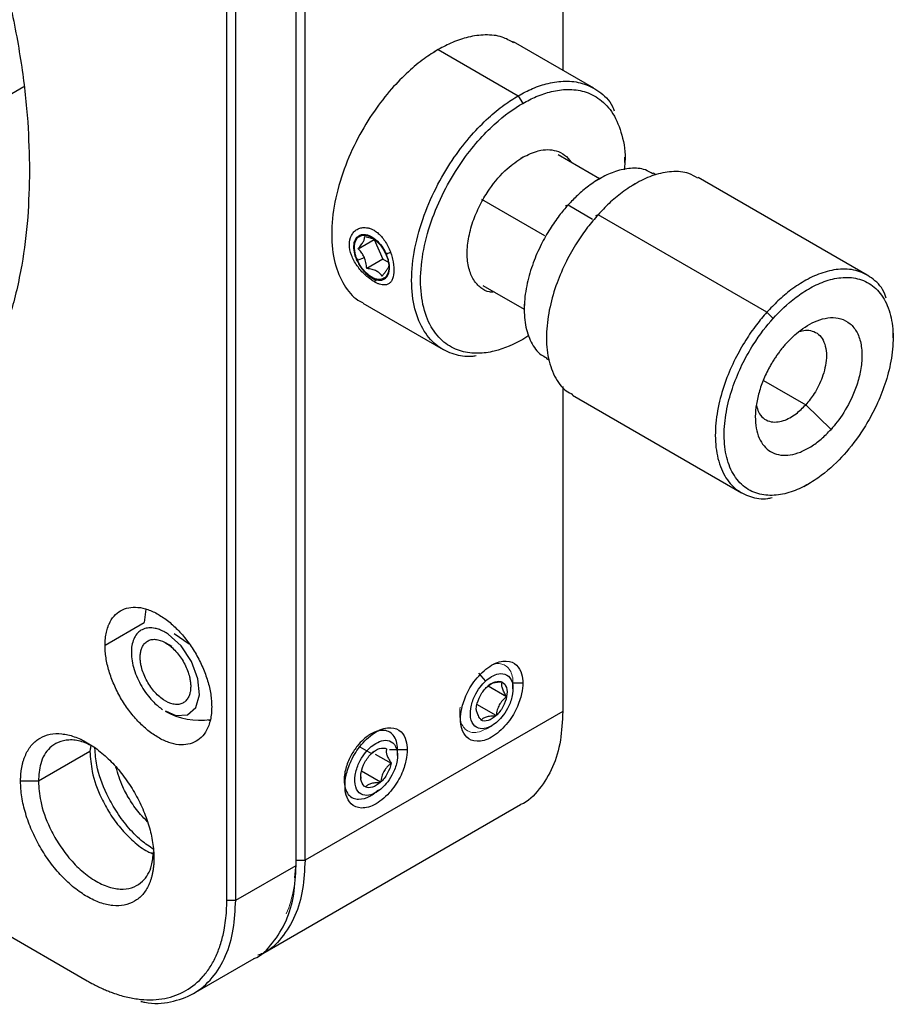
# Model space of a CAD drawing. Units: millimetres. Extents: x 0 to 297, y -2 to 208.
# Drawn here: x 207 to 219, y 136 to 149 of the extents above; entities that cross this region are included whole.
import ezdxf

# ---------------------------------------------------------------- set-up
doc = ezdxf.new("R2010")
doc.units = ezdxf.units.MM

msp = doc.modelspace()

# ---------------------------------------------------------------- linework, layer by layer
at = {"color": 0, "linetype": 'Continuous', "lineweight": 25}
for p, q in [((214.4614, 156.253), (214.4614, 148.4239)), ((210.9258, 137.8811), (210.9258, 154.2119)), ((211.0437, 137.9492), (211.0437, 154.28)), ((210.0066, 137.4185), (210.0066, 153.7493)), ((210.1244, 137.4185), (210.1244, 153.7493)), ((214.8732, 148.1862), (213.8102, 148.7998)), ((212.8114, 148.7001), (212.7525, 148.6661)), ((212.8114, 148.7001), (213.8721, 148.0878)), ((206.4828, 147.727), (207.3153, 148.2076)), ((213.8721, 148.0878), (213.931, 147.9858)), ((214.9502, 146.987), (214.4015, 147.3038)), ((213.931, 147.2713), (213.9016, 147.2543)), ((215.2863, 147.2018), (215.2863, 147.2725)), ((215.6962, 147.0375), (215.6592, 147.0589)), ((214.9531, 146.9886), (214.8918, 146.9533)), ((215.4245, 146.9206), (215.3632, 146.8852)), ((218.4971, 145.7092), (216.2556, 147.0033)), ((213.3859, 146.7147), (214.2199, 146.2332)), ((214.4974, 146.625), (214.5315, 146.6384)), ((214.5315, 146.6384), (214.8574, 146.4504)), ((214.9287, 146.5087), (214.8945, 146.4953)), ((217.1679, 145.2161), (214.9287, 146.5087)), ((211.3972, 146.3187), (211.3972, 146.2493)), ((211.6919, 146.1486), (211.6919, 146.0792)), ((211.7468, 146.0572), (211.9597, 146.1801)), ((211.9597, 146.1801), (212.0749, 145.919)), ((212.1227, 146.0039), (212.1155, 145.9844)), ((212.1742, 146.0073), (212.1221, 145.9858)), ((213.1945, 145.9955), (213.1945, 145.9941)), ((211.733, 145.9032), (211.7433, 145.9269)), ((211.7396, 145.9046), (211.8308, 145.9419)), ((212.0749, 145.919), (211.862, 145.7961)), ((212.0749, 145.919), (212.151, 145.8818)), ((211.9263, 145.673), (211.9864, 145.6383)), ((211.9865, 145.6383), (211.9586, 145.6222)), ((213.4016, 145.5717), (213.9503, 145.2549)), ((211.8104, 145.3356), (212.8734, 144.722)), ((213.9503, 145.3224), (213.9503, 145.2516)), ((217.2516, 145.1346), (217.1679, 145.2161)), ((214.245, 144.9482), (214.245, 144.8775)), ((218.8411, 144.8775), (218.8411, 144.9482)), ((213.931, 144.8557), (213.8721, 144.8217)), ((214.0136, 144.9097), (213.931, 144.8557)), ((214.2426, 144.6051), (214.2846, 144.5808)), ((194.0142, 144.5141), (208.1563, 136.35)), ((217.1244, 144.3116), (217.6838, 143.9887)), ((214.4614, 144.2333), (214.4614, 139.9221)), ((214.589, 144.1164), (216.8306, 142.8224)), ((218.0184, 143.6627), (217.6838, 143.9887)), ((217.6617, 142.905), (217.7229, 142.9404)), ((208.9346, 141.2798), (208.9106, 141.0995)), ((208.392, 140.8002), (208.9106, 141.0995)), ((209.5076, 140.8164), (209.3074, 140.9513)), ((209.2813, 140.7819), (209.1932, 140.8328)), ((213.3457, 140.4311), (213.4369, 140.3239)), ((213.473, 140.2602), (213.7173, 140.1192)), ((213.8014, 140.2202), (213.8014, 140.2964)), ((213.931, 140.2964), (213.802, 140.2964)), ((213.5775, 139.8667), (213.3241, 140.013)), ((214.4614, 139.9221), (211.0437, 137.9492)), ((209.7528, 139.8163), (209.7822, 139.8035)), ((213.4538, 139.6943), (213.5198, 139.7324)), ((208.2027, 139.4739), (208.1917, 139.3915)), ((211.7726, 139.4549), (211.9275, 139.3655)), ((208.1917, 139.3915), (207.5081, 138.9969)), ((211.9754, 139.3559), (212.1852, 139.2347)), ((212.399, 139.412), (212.1633, 139.412)), ((212.2693, 139.3365), (212.2693, 139.4188)), ((212.0455, 138.9823), (211.792, 139.1286)), ((207.5081, 138.9969), (207.2724, 138.9969)), ((210.4832, 136.7123), (213.9032, 138.6866)), ((210.9258, 137.9492), (211.0437, 137.9492)), ((210.1244, 137.4185), (210.9258, 137.8811)), ((210.0066, 137.4185), (210.1244, 137.4185)), ((209.564, 136.1816), (210.3677, 136.6456)), ((208.1563, 136.35), (208.2153, 136.316)), ((208.1931, 136.3288), (208.2153, 136.316))]:
    msp.add_line(p, q, dxfattribs=at)
at = {"color": 0, "linetype": 'Continuous', "lineweight": 18}
for p, q in [((210.9258, 137.9492), (210.9258, 154.2544)), ((210.9258, 154.2544), (210.9258, 137.9492)), ((208.2001, 139.4547), (208.2027, 139.4325)), ((208.9982, 138.0524), (209.0166, 138.0392)), ((210.905, 137.7173), (210.9258, 137.9492))]:
    msp.add_line(p, q, dxfattribs=at)
at = {"color": 0, "linetype": 'Continuous', "lineweight": 25, "flags": 128}
msp.add_lwpolyline([(209.1931, 139.931), (209.3311, 139.8694), (209.4855, 139.8789), (209.5955, 139.9749), (209.6442, 140.1427), (209.6243, 140.3566), (209.5388, 140.5843), (209.4007, 140.791), (209.2311, 140.9452), (209.2311, 140.9452)], dxfattribs=at)
at = {"color": 0, "linetype": 'Continuous', "lineweight": 25}
msp.add_arc((209.6417, 140.7052), 0.9006, 239.91174, 279.32996, dxfattribs=at)
for points, knots in [([(195.0991, 156.4569), (195.1309, 156.5524), (195.2191, 156.8173), (195.4161, 157.2121), (195.694, 157.6435), (196.0392, 158.0325), (196.453, 158.3673), (196.9383, 158.6317), (197.4944, 158.8108), (198.1177, 158.8902), (198.801, 158.8579), (199.5332, 158.7058), (200.3002, 158.4304), (201.0853, 158.0338), (201.8703, 157.524), (202.6373, 156.9138), (203.3696, 156.2205), (204.0528, 155.464), (204.6761, 154.6649), (205.2322, 153.8438), (205.7175, 153.019), (206.1314, 152.2064), (206.4761, 151.419), (206.7557, 150.6664), (206.9755, 149.9552), (207.1586, 149.2229), (207.2932, 148.4846), (207.3761, 147.7534), (207.3857, 147.3078), (207.3903, 147.0943)], [0, 0, 0, 0, 0.0174603, 0.0483988, 0.081122, 0.1156368, 0.151917, 0.1898969, 0.2294655, 0.270463, 0.31268, 0.3558603, 0.3997075, 0.4438959, 0.4880844, 0.5319316, 0.5751119, 0.6173289, 0.6583264, 0.697895, 0.7358749, 0.7721551, 0.8066699, 0.8393931, 0.8703316, 0.8995189, 0.9357991, 0.9692293, 1, 1, 1, 1]), ([(213.8067, 148.7907), (213.7594, 148.818), (213.6486, 148.8819), (213.4422, 148.9014), (213.2179, 148.873), (213.0079, 148.8047), (212.8742, 148.7335), (212.8114, 148.7001)], [0, 0, 0, 0, 0.1805427, 0.4222835, 0.638503, 0.8303922, 1, 1, 1, 1]), ([(212.8114, 148.7001), (212.7487, 148.6611), (212.6149, 148.5779), (212.4051, 148.4036), (212.1799, 148.1737), (211.9498, 147.8783), (211.7319, 147.519), (211.5491, 147.1074), (211.4261, 146.6694), (211.3828, 146.2425), (211.4255, 145.8641), (211.5514, 145.5733), (211.6882, 145.4008), (211.7923, 145.3541), (211.8162, 145.3434)], [0, 0, 0, 0, 0.0565747, 0.1205817, 0.1927043, 0.2733399, 0.3623747, 0.4589466, 0.5612889, 0.666781, 0.7722731, 0.8746155, 0.9711873, 1, 1, 1, 1]), ([(213.8721, 148.0878), (213.9349, 148.1212), (214.0686, 148.1924), (214.2785, 148.2604), (214.5035, 148.2903), (214.7346, 148.2617), (214.948, 148.1492), (215.0916, 148.0203), (215.1361, 147.906), (215.1437, 147.8866)], [0, 0, 0, 0, 0.11818557, 0.25189727, 0.40256271, 0.57101179, 0.7570072, 0.95874754, 1, 1, 1, 1]), ([(213.312, 144.6369), (213.292, 144.6338), (213.1881, 144.6182), (213.0114, 144.6519), (212.7923, 144.7555), (212.6099, 144.9573), (212.4867, 145.2528), (212.4432, 145.6299), (212.4868, 146.0571), (212.6098, 146.4951), (212.7926, 146.9067), (213.0105, 147.266), (213.2406, 147.5614), (213.4658, 147.7913), (213.6756, 147.9656), (213.8094, 148.0488), (213.8721, 148.0878)], [0, 0, 0, 0, 0.0165656, 0.0860745, 0.1628237, 0.24607, 0.3342904, 0.425226, 0.5161615, 0.604382, 0.6876282, 0.7643774, 0.8338864, 0.896057, 0.9512319, 1, 1, 1, 1]), ([(213.931, 147.9858), (213.9912, 148.0178), (214.1194, 148.086), (214.3204, 148.1511), (214.5362, 148.18), (214.7568, 148.1516), (214.9653, 148.0482), (215.1418, 147.8566), (215.2545, 147.5706), (215.3004, 147.3091), (215.2803, 147.139), (215.2765, 147.1064)], [0, 0, 0, 0, 0.0817914, 0.1743278, 0.2785972, 0.3951739, 0.5238937, 0.6635099, 0.8114687, 0.9639811, 1, 1, 1, 1]), ([(213.931, 144.8557), (213.8181, 144.7905), (213.6903, 144.7326), (213.4822, 144.6825), (213.4101, 144.6721), (213.2641, 144.6701), (213.1901, 144.6784), (213.0456, 144.7201), (212.975, 144.7536), (212.8448, 144.8507), (212.7852, 144.9145), (212.6852, 145.0733), (212.6448, 145.1685), (212.5901, 145.3858), (212.5757, 145.5079), (212.5757, 145.7688), (212.5901, 145.9074), (212.6448, 146.1879), (212.6852, 146.3297), (212.7852, 146.604), (212.8448, 146.7366), (212.975, 146.984), (213.0456, 147.099), (213.1901, 147.3076), (213.2641, 147.4014), (213.4101, 147.5679), (213.4822, 147.6407), (213.6903, 147.8309), (213.8181, 147.9206), (213.931, 147.9858)], [0, 0, 0, 0, 0.125, 0.125, 0.1875, 0.1875, 0.25, 0.25, 0.3125, 0.3125, 0.375, 0.375, 0.4375, 0.4375, 0.5, 0.5, 0.5625, 0.5625, 0.625, 0.625, 0.6875, 0.6875, 0.75, 0.75, 0.8125, 0.8125, 0.875, 0.875, 1, 1, 1, 1]), ([(213.931, 147.2713), (214.0007, 147.3049), (214.1586, 147.3809), (214.3488, 147.375), (214.4914, 147.309), (214.546, 147.2394), (214.5732, 147.2047)], [0, 0, 0, 0, 0.2672003, 0.605185, 0.8029756, 1, 1, 1, 1]), ([(213.5515, 145.4851), (213.5302, 145.4839), (213.4618, 145.48), (213.3701, 145.5394), (213.2732, 145.6397), (213.2096, 145.795), (213.1868, 145.991), (213.2095, 146.2137), (213.2736, 146.4417), (213.3688, 146.6563), (213.5126, 146.8927), (213.7037, 147.1182), (213.8614, 147.2244), (213.931, 147.2713)], [0, 0, 0, 0, 0.0366498, 0.1176197, 0.2054438, 0.2985158, 0.3944521, 0.4903884, 0.5834604, 0.6712845, 0.7522544, 0.8906157, 1, 1, 1, 1]), ([(207.3903, 147.0943), (207.3857, 146.886), (207.3761, 146.4515), (207.2932, 145.8161), (207.1586, 145.2332), (206.9755, 144.7122), (206.7557, 144.2548), (206.4761, 143.825), (206.1314, 143.4356), (205.7175, 143.1009), (205.2322, 142.8367), (204.6764, 142.6563), (204.0518, 142.5821), (203.5057, 142.5917), (203.1603, 142.6705), (203.0549, 142.6946)], [0, 0, 0, 0, 0.0693913, 0.1447801, 0.2265961, 0.2924168, 0.3621866, 0.435981, 0.5138157, 0.5956317, 0.6812806, 0.7705122, 0.8629662, 0.9581703, 1, 1, 1, 1]), ([(215.6554, 147.0494), (215.6235, 147.0694), (215.539, 147.1224), (215.3682, 147.1322), (215.1692, 147.0941), (214.9792, 147.0096), (214.8087, 146.8981), (214.6602, 146.7745), (214.5726, 146.6819), (214.5315, 146.6384)], [0, 0, 0, 0, 0.11293629, 0.29959287, 0.47168173, 0.62753618, 0.76693664, 0.89065096, 1, 1, 1, 1]), ([(216.2509, 146.9922), (216.2134, 147.0157), (216.114, 147.0781), (215.9131, 147.0897), (215.679, 147.0449), (215.4554, 146.9454), (215.2548, 146.8143), (215.08, 146.6688), (214.9771, 146.5599), (214.9287, 146.5087)], [0, 0, 0, 0, 0.1129363, 0.2995929, 0.4716817, 0.6275362, 0.7669366, 0.890651, 1, 1, 1, 1]), ([(214.9648, 146.9882), (214.9473, 146.9818), (214.9235, 146.973), (214.8995, 146.9567), (214.893, 146.9523)], [0, 0, 0, 0, 0.7316959, 1, 1, 1, 1]), ([(214.5315, 146.6384), (214.4919, 146.5922), (214.4075, 146.4937), (214.2863, 146.3175), (214.1672, 146.1072), (214.0611, 145.8625), (213.9812, 145.5913), (213.9426, 145.3096), (213.9575, 145.0395), (214.035, 144.8131), (214.1361, 144.6663), (214.2231, 144.6252), (214.2487, 144.6132)], [0, 0, 0, 0, 0.0693161, 0.1477382, 0.2361038, 0.3348995, 0.4439861, 0.5623072, 0.6876984, 0.8169486, 0.9461988, 1, 1, 1, 1]), ([(214.9287, 146.5087), (214.8821, 146.4543), (214.7828, 146.3384), (214.6402, 146.1311), (214.5001, 145.8838), (214.3753, 145.5958), (214.2812, 145.2768), (214.2359, 144.9454), (214.2534, 144.6276), (214.3446, 144.3613), (214.4635, 144.1885), (214.5659, 144.1403), (214.596, 144.1261)], [0, 0, 0, 0, 0.0693161, 0.1477382, 0.2361038, 0.3348995, 0.4439861, 0.5623072, 0.6876984, 0.8169486, 0.9461988, 1, 1, 1, 1]), ([(211.9586, 145.6222), (211.9508, 145.6268), (211.9353, 145.6361), (211.9117, 145.6523), (211.8881, 145.67), (211.8645, 145.6894), (211.8295, 145.7208), (211.7843, 145.7673), (211.7334, 145.8322), (211.6905, 145.9017), (211.6473, 145.9973), (211.6235, 146.118), (211.6472, 146.2209), (211.6902, 146.2825), (211.7332, 146.3164), (211.784, 146.3368), (211.8343, 146.3412), (211.8799, 146.335), (211.9196, 146.3231), (211.9456, 146.3095), (211.9586, 146.3026)], [0, 0, 0, 0, 0.0251632, 0.0501035, 0.0749833, 0.0999669, 0.1252172, 0.1877155, 0.2503363, 0.3129433, 0.3754417, 0.4998847, 0.6243375, 0.6868058, 0.7494, 0.8121673, 0.8744494, 0.9166199, 0.9582173, 1, 1, 1, 1]), ([(211.733, 145.9032), (211.7219, 145.9283), (211.7113, 145.9571), (211.6957, 146.0214), (211.6907, 146.0569), (211.6935, 146.1278), (211.7015, 146.1631), (211.7357, 146.219), (211.7621, 146.2391), (211.827, 146.2528), (211.865, 146.2465), (211.9385, 146.2134), (211.9736, 146.1873), (212.0332, 146.1296), (212.0577, 146.0982), (212.0965, 146.0389), (212.111, 146.0109), (212.1221, 145.9858)], [0, 0, 0, 0, 0.125, 0.125, 0.25, 0.25, 0.375, 0.375, 0.5, 0.5, 0.625, 0.625, 0.75, 0.75, 0.875, 0.875, 1, 1, 1, 1]), ([(211.9586, 146.3026), (211.9663, 146.2979), (211.9817, 146.2886), (212.0041, 146.2717), (212.0258, 146.2529), (212.0468, 146.232), (212.077, 146.1979), (212.1139, 146.1465), (212.1525, 146.0746), (212.1834, 145.9981), (212.2129, 145.8946), (212.2283, 145.7691), (212.213, 145.671), (212.1836, 145.6172), (212.1527, 145.5903), (212.1142, 145.577), (212.0731, 145.5779), (212.0334, 145.5875), (211.9969, 145.6013), (211.9714, 145.6152), (211.9586, 145.6222)], [0, 0, 0, 0, 0.0251632, 0.0501035, 0.0749833, 0.0999669, 0.1252172, 0.1877155, 0.2503363, 0.3129433, 0.3754417, 0.4998847, 0.6243375, 0.6868058, 0.7494, 0.8121673, 0.8744494, 0.9166199, 0.9582173, 1, 1, 1, 1]), ([(211.7396, 145.9046), (211.7356, 145.9142), (211.7275, 145.9333), (211.7178, 145.9622), (211.71, 145.9909), (211.7025, 146.0285), (211.6983, 146.074), (211.7024, 146.1233), (211.7149, 146.166), (211.7425, 146.2111), (211.7957, 146.2434), (211.8658, 146.2373), (211.9251, 146.2106), (211.9698, 146.1801), (212.013, 146.1408), (212.0527, 146.0937), (212.0882, 146.0412), (212.1064, 146.0033), (212.1155, 145.9844)], [0, 0, 0, 0, 0.0314714, 0.0626388, 0.0938084, 0.125286, 0.187845, 0.2504207, 0.3129796, 0.3755553, 0.5000756, 0.6245959, 0.6871549, 0.7497306, 0.8122895, 0.8748652, 0.9374284, 1, 1, 1, 1]), ([(211.7468, 146.0572), (211.7547, 146.0666), (211.7699, 146.0847), (211.7895, 146.1102), (211.8056, 146.1332), (211.8223, 146.1608), (211.835, 146.1917), (211.8351, 146.2093), (211.8351, 146.2187)], [0, 0, 0, 0, 0.1378517, 0.2665695, 0.3875939, 0.5026549, 0.7347455, 1, 1, 1, 1]), ([(211.8351, 146.2187), (211.848, 146.2167), (211.873, 146.2128), (211.9074, 146.2048), (211.9378, 146.1954), (211.9732, 146.1806), (212.0105, 146.1558), (212.0289, 146.1319), (212.0386, 146.1191)], [0, 0, 0, 0, 0.1378517, 0.2665695, 0.3875939, 0.5026549, 0.7347455, 1, 1, 1, 1]), ([(211.733, 145.9032), (211.7375, 145.8933), (211.7466, 145.8736), (211.7624, 145.845), (211.7797, 145.8173), (211.8047, 145.7819), (211.8391, 145.7413), (211.8838, 145.7006), (211.9301, 145.669), (211.9915, 145.6414), (212.0641, 145.6351), (212.1191, 145.6685), (212.1478, 145.7152), (212.1607, 145.7594), (212.1649, 145.8104), (212.1596, 145.8668), (212.1462, 145.9261), (212.1301, 145.9659), (212.1221, 145.9858)], [0, 0, 0, 0, 0.0314715, 0.062639, 0.0938085, 0.1252861, 0.1878453, 0.2504207, 0.3129799, 0.3755553, 0.5000756, 0.6245959, 0.6871552, 0.7497306, 0.8122898, 0.8748652, 0.9374286, 1, 1, 1, 1]), ([(212.1155, 145.9844), (212.1196, 145.9748), (212.1277, 145.9556), (212.1373, 145.9268), (212.1451, 145.8981), (212.1526, 145.8604), (212.1568, 145.815), (212.1528, 145.7657), (212.1403, 145.723), (212.1126, 145.6779), (212.0595, 145.6456), (211.9894, 145.6517), (211.93, 145.6784), (211.8853, 145.7089), (211.8421, 145.7482), (211.8024, 145.7953), (211.7669, 145.8478), (211.7487, 145.8857), (211.7396, 145.9046)], [0, 0, 0, 0, 0.03147137, 0.06263885, 0.09380843, 0.12528605, 0.18784499, 0.25042068, 0.31297962, 0.37555532, 0.50007562, 0.62459593, 0.68715486, 0.74973056, 0.8122895, 0.8748652, 0.93742841, 1, 1, 1, 1]), ([(211.8308, 145.9419), (211.827, 145.95), (211.8191, 145.9665), (211.8045, 145.9901), (211.7876, 146.0132), (211.7683, 146.0359), (211.7541, 146.0499), (211.7468, 146.0572)], [0, 0, 0, 0, 0.1813037, 0.3702187, 0.5686068, 0.7780778, 1, 1, 1, 1]), ([(211.862, 145.7961), (211.8599, 145.8227), (211.856, 145.8728), (211.8388, 145.9199), (211.8308, 145.9419)], [0, 0, 0, 0, 0.5321027, 1, 1, 1, 1]), ([(212.0655, 145.6965), (212.0607, 145.7032), (212.0514, 145.7161), (212.0335, 145.7337), (212.0133, 145.749), (211.9826, 145.7665), (211.933, 145.7842), (211.8867, 145.792), (211.862, 145.7961)], [0, 0, 0, 0, 0.1378517, 0.2665695, 0.3875939, 0.5026549, 0.7347455, 1, 1, 1, 1]), ([(218.7496, 145.4026), (218.7441, 145.4205), (218.7107, 145.5302), (218.585, 145.6612), (218.3853, 145.7757), (218.1532, 145.7989), (217.9179, 145.7518), (217.6946, 145.6528), (217.494, 145.5216), (217.3192, 145.3762), (217.2162, 145.2672), (217.1679, 145.2161)], [0, 0, 0, 0, 0.0299096, 0.1833886, 0.332285, 0.4727861, 0.6023217, 0.7196372, 0.8245674, 0.9176902, 1, 1, 1, 1]), ([(217.2516, 145.1346), (217.3362, 145.2287), (217.4368, 145.326), (217.6139, 145.4591), (217.6773, 145.5011), (217.8115, 145.5754), (217.8823, 145.6076), (218.0283, 145.6559), (218.1034, 145.6719), (218.2528, 145.6811), (218.327, 145.6742), (218.467, 145.6328), (218.5329, 145.5981), (218.6487, 145.5002), (218.6986, 145.437), (218.7769, 145.2867), (218.8053, 145.1996), (218.839, 145.0105), (218.8443, 144.9086), (218.8344, 144.7004), (218.8191, 144.5941), (218.7733, 144.3863), (218.7427, 144.2847), (218.6719, 144.0921), (218.6317, 144.001), (218.5469, 143.832), (218.5023, 143.754), (218.3673, 143.5401), (218.2762, 143.4245), (218.1916, 143.3304)], [0, 0, 0, 0, 0.125, 0.125, 0.1875, 0.1875, 0.25, 0.25, 0.3125, 0.3125, 0.375, 0.375, 0.4375, 0.4375, 0.5, 0.5, 0.5625, 0.5625, 0.625, 0.625, 0.6875, 0.6875, 0.75, 0.75, 0.8125, 0.8125, 0.875, 0.875, 1, 1, 1, 1]), ([(217.1679, 145.2161), (217.1213, 145.1617), (217.0219, 145.0458), (216.8794, 144.8385), (216.7393, 144.5911), (216.6145, 144.3032), (216.5204, 143.9842), (216.4749, 143.6526), (216.493, 143.3357), (216.582, 143.0657), (216.7364, 142.867), (216.9419, 142.7622), (217.1145, 142.7303), (217.218, 142.7533), (217.2361, 142.7573)], [0, 0, 0, 0, 0.0570479, 0.1215902, 0.194316, 0.2756259, 0.3654054, 0.462785, 0.5659832, 0.6723576, 0.778732, 0.8819302, 0.9793098, 1, 1, 1, 1]), ([(218.1916, 143.3304), (218.1069, 143.2363), (218.0063, 143.139), (217.8292, 143.0059), (217.7658, 142.9639), (217.6317, 142.8896), (217.5609, 142.8574), (217.4149, 142.8091), (217.3397, 142.7931), (217.1903, 142.7839), (217.1162, 142.7907), (216.9761, 142.8322), (216.9103, 142.8669), (216.7945, 142.9648), (216.7446, 143.028), (216.6662, 143.1783), (216.6378, 143.2654), (216.6041, 143.4545), (216.5988, 143.5564), (216.6088, 143.7646), (216.624, 143.8709), (216.6699, 144.0787), (216.7005, 144.1803), (216.7713, 144.3729), (216.8114, 144.464), (216.8962, 144.633), (216.9408, 144.711), (217.0759, 144.9249), (217.1669, 145.0405), (217.2516, 145.1346)], [0, 0, 0, 0, 0.125, 0.125, 0.1875, 0.1875, 0.25, 0.25, 0.3125, 0.3125, 0.375, 0.375, 0.4375, 0.4375, 0.5, 0.5, 0.5625, 0.5625, 0.625, 0.625, 0.6875, 0.6875, 0.75, 0.75, 0.8125, 0.8125, 0.875, 0.875, 1, 1, 1, 1]), ([(217.4247, 144.8022), (217.4782, 144.8617), (217.5417, 144.9231), (217.6909, 145.0352), (217.777, 145.0858), (217.9153, 145.1315), (217.9627, 145.1416), (218.0571, 145.1474), (218.1039, 145.1431), (218.1924, 145.1169), (218.234, 145.095), (218.3071, 145.0332), (218.3386, 144.9932), (218.3881, 144.8983), (218.406, 144.8433), (218.4273, 144.7239), (218.4307, 144.6595), (218.4244, 144.528), (218.4148, 144.4609), (218.3858, 144.3296), (218.3665, 144.2655), (218.2994, 144.083), (218.2431, 143.9753), (218.1294, 143.7952), (218.0719, 143.7222), (218.0184, 143.6627)], [0, 0, 0, 0, 0.125, 0.125, 0.25, 0.25, 0.3125, 0.3125, 0.375, 0.375, 0.4375, 0.4375, 0.5, 0.5, 0.5625, 0.5625, 0.625, 0.625, 0.6875, 0.6875, 0.75, 0.75, 0.875, 0.875, 1, 1, 1, 1]), ([(217.5955, 144.96), (217.6235, 144.9671), (217.6859, 144.9828), (217.7745, 144.9714), (217.8563, 144.928), (217.9181, 144.849), (217.9537, 144.7408), (217.961, 144.6142), (217.9427, 144.4814), (217.895, 144.3201), (217.8107, 144.1453), (217.7226, 144.0367), (217.6838, 143.9887)], [0, 0, 0, 0, 0.0746972, 0.1667935, 0.2643928, 0.3649958, 0.4655989, 0.5631982, 0.6552945, 0.740203, 0.8852949, 1, 1, 1, 1]), ([(217.4247, 144.8022), (217.4127, 144.7886), (217.3888, 144.7615), (217.3543, 144.7188), (217.321, 144.6749), (217.2891, 144.6296), (217.2586, 144.5831), (217.2293, 144.5351), (217.1785, 144.4456), (217.1141, 144.3104), (217.0537, 144.1304), (217.0183, 143.9541), (217.0106, 143.7888), (217.0295, 143.6401), (217.0758, 143.5148), (217.1461, 143.4163), (217.2392, 143.35), (217.3503, 143.3167), (217.4761, 143.3196), (217.6111, 143.3565), (217.7274, 143.4164), (217.8196, 143.479), (217.8878, 143.5333), (217.9545, 143.5941), (217.997, 143.6398), (218.0184, 143.6627)], [0, 0, 0, 0, 0.0180192, 0.0358966, 0.0536885, 0.071452, 0.0892444, 0.1071227, 0.1251431, 0.1876194, 0.250101, 0.3125773, 0.375059, 0.4375352, 0.5000169, 0.5624931, 0.6249748, 0.6874511, 0.7499327, 0.812409, 0.8748906, 0.9063198, 0.937444, 0.9685688, 1, 1, 1, 1]), ([(217.0302, 143.9776), (217.0381, 143.9481), (217.0563, 143.8807), (217.116, 143.8097), (217.197, 143.7651), (217.2896, 143.7555), (217.4088, 143.7797), (217.5466, 143.8517), (217.6418, 143.9468), (217.6838, 143.9887)], [0, 0, 0, 0, 0.1102596, 0.2512203, 0.3879722, 0.5170135, 0.6359837, 0.8392801, 1, 1, 1, 1]), ([(208.392, 140.8002), (208.3922, 140.8155), (208.3927, 140.8459), (208.3961, 140.8896), (208.4015, 140.9317), (208.4092, 140.9719), (208.4192, 141.0104), (208.4313, 141.0471), (208.4573, 141.1106), (208.5072, 141.1905), (208.596, 141.2634), (208.7036, 141.3039), (208.8268, 141.3083), (208.9602, 141.2785), (209.0991, 141.2136), (209.238, 141.1181), (209.3714, 140.9939), (209.4947, 140.8472), (209.6023, 140.6825), (209.6911, 140.507), (209.7457, 140.3567), (209.777, 140.238), (209.7938, 140.1505), (209.8043, 140.0652), (209.8056, 140.011), (209.8062, 139.9838)], [0, 0, 0, 0, 0.0180192, 0.0358966, 0.0536885, 0.071452, 0.0892444, 0.1071227, 0.1251431, 0.1876194, 0.250101, 0.3125773, 0.375059, 0.4375352, 0.5000169, 0.5624931, 0.6249748, 0.6874511, 0.7499327, 0.812409, 0.8748906, 0.9063198, 0.937444, 0.9685688, 1, 1, 1, 1]), ([(209.2311, 140.9452), (209.2212, 140.9517), (209.2014, 140.9645), (209.1718, 140.9811), (209.1424, 140.9954), (209.1132, 141.0072), (209.0843, 141.0168), (209.0368, 141.0286), (208.9728, 141.0339), (208.8995, 141.0174), (208.8371, 140.9797), (208.7889, 140.9209), (208.7557, 140.8443), (208.7398, 140.7521), (208.7409, 140.6484), (208.7598, 140.5367), (208.795, 140.4217), (208.8459, 140.3076), (208.9097, 140.1988), (208.9765, 140.1106), (209.0399, 140.0421), (209.0969, 139.9898), (209.1361, 139.9617), (209.1557, 139.9476)], [0, 0, 0, 0, 0.0210066, 0.0418331, 0.0625693, 0.0833059, 0.1041339, 0.1251428, 0.1876204, 0.2501064, 0.3125839, 0.3750699, 0.4375475, 0.5000335, 0.562511, 0.624997, 0.6874746, 0.7499606, 0.8124381, 0.8749241, 0.9167352, 0.9581852, 1, 1, 1, 1]), ([(209.8062, 139.9838), (209.806, 139.9685), (209.8056, 139.9381), (209.8022, 139.8943), (209.7967, 139.8523), (209.789, 139.812), (209.7791, 139.7735), (209.767, 139.7368), (209.741, 139.6733), (209.6911, 139.5935), (209.6023, 139.5205), (209.4947, 139.4801), (209.3714, 139.4757), (209.238, 139.5055), (209.0991, 139.5703), (208.9603, 139.6658), (208.8268, 139.7901), (208.7036, 139.9368), (208.596, 140.1014), (208.5072, 140.2769), (208.4526, 140.4273), (208.4213, 140.546), (208.4044, 140.6334), (208.3939, 140.7188), (208.3927, 140.773), (208.392, 140.8002)], [0, 0, 0, 0, 0.0180192, 0.0358966, 0.0536885, 0.071452, 0.0892444, 0.1071227, 0.1251431, 0.1876194, 0.250101, 0.3125773, 0.375059, 0.4375352, 0.5000169, 0.5624931, 0.6249748, 0.6874511, 0.7499327, 0.812409, 0.8748906, 0.9063198, 0.937444, 0.9685688, 1, 1, 1, 1]), ([(208.8601, 140.671), (208.861, 140.6806), (208.8629, 140.6997), (208.8682, 140.7263), (208.8754, 140.7512), (208.8846, 140.7743), (208.9014, 140.8059), (208.93, 140.8408), (208.9761, 140.8687), (209.0303, 140.8808), (209.1109, 140.8743), (209.222, 140.825), (209.3295, 140.727), (209.4032, 140.6295), (209.4504, 140.549), (209.488, 140.4647), (209.5112, 140.389), (209.5235, 140.3246), (209.5288, 140.2712), (209.5274, 140.2383), (209.5267, 140.2218)], [0, 0, 0, 0, 0.0252122, 0.0501908, 0.0750916, 0.100072, 0.1252879, 0.1878413, 0.2504062, 0.3129596, 0.3755245, 0.5000285, 0.6245326, 0.687086, 0.7496509, 0.8122043, 0.8747692, 0.9166314, 0.9581327, 1, 1, 1, 1]), ([(209.5267, 140.2218), (209.5258, 140.2122), (209.524, 140.1931), (209.5186, 140.1665), (209.5114, 140.1416), (209.5022, 140.1185), (209.4855, 140.0869), (209.4569, 140.0521), (209.4108, 140.0242), (209.3565, 140.012), (209.2759, 140.0186), (209.1648, 140.0679), (209.0574, 140.1658), (208.9837, 140.2633), (208.9364, 140.3438), (208.8988, 140.4281), (208.8756, 140.5039), (208.8633, 140.5682), (208.858, 140.6217), (208.8594, 140.6545), (208.8601, 140.671)], [0, 0, 0, 0, 0.0252122, 0.0501908, 0.0750916, 0.100072, 0.1252879, 0.1878413, 0.2504062, 0.3129596, 0.3755245, 0.5000285, 0.6245326, 0.687086, 0.7496509, 0.8122043, 0.8747692, 0.9166314, 0.9581327, 1, 1, 1, 1]), ([(213.1061, 139.8202), (213.1061, 139.8599), (213.1103, 139.9072), (213.1349, 140.019), (213.1556, 140.0838), (213.2216, 140.2235), (213.2674, 140.2984), (213.3815, 140.4347), (213.4498, 140.495), (213.5873, 140.5743), (213.6556, 140.5929), (213.7698, 140.5885), (213.8155, 140.5664), (213.8815, 140.5029), (213.9022, 140.462), (213.9269, 140.3786), (213.931, 140.3361), (213.931, 140.2964)], [0, 0, 0, 0, 0.125, 0.125, 0.25, 0.25, 0.375, 0.375, 0.5, 0.5, 0.625, 0.625, 0.75, 0.75, 0.875, 0.875, 1, 1, 1, 1]), ([(213.4369, 140.3239), (213.4594, 140.3447), (213.4858, 140.3657), (213.5461, 140.4012), (213.5802, 140.4157), (213.6511, 140.4266), (213.6877, 140.4227), (213.7503, 140.3862), (213.7757, 140.3532), (213.803, 140.2647), (213.8046, 140.2098), (213.7873, 140.0993), (213.7687, 140.0443), (213.724, 139.9483), (213.6981, 139.9072), (213.6475, 139.84), (213.6228, 139.8137), (213.6003, 139.7928)], [0, 0, 0, 0, 0.125, 0.125, 0.25, 0.25, 0.375, 0.375, 0.5, 0.5, 0.625, 0.625, 0.75, 0.75, 0.875, 0.875, 1, 1, 1, 1]), ([(213.931, 140.2964), (213.931, 140.2568), (213.9269, 140.2094), (213.9022, 140.0977), (213.8815, 140.0329), (213.8155, 139.8932), (213.7698, 139.8182), (213.6556, 139.682), (213.5873, 139.6217), (213.4498, 139.5423), (213.3815, 139.5238), (213.2674, 139.5282), (213.2216, 139.5503), (213.1556, 139.6138), (213.1349, 139.6547), (213.1103, 139.738), (213.1061, 139.7805), (213.1061, 139.8202)], [0, 0, 0, 0, 0.125, 0.125, 0.25, 0.25, 0.375, 0.375, 0.5, 0.5, 0.625, 0.625, 0.75, 0.75, 0.875, 0.875, 1, 1, 1, 1]), ([(213.6003, 139.7928), (213.5777, 139.7719), (213.5513, 139.751), (213.491, 139.7155), (213.4569, 139.701), (213.386, 139.69), (213.3494, 139.6939), (213.2868, 139.7304), (213.2614, 139.7634), (213.2342, 139.8519), (213.2325, 139.9069), (213.2499, 140.0174), (213.2684, 140.0724), (213.3131, 140.1683), (213.339, 140.2094), (213.3896, 140.2766), (213.4143, 140.303), (213.4369, 140.3239)], [0, 0, 0, 0, 0.125, 0.125, 0.25, 0.25, 0.375, 0.375, 0.5, 0.5, 0.625, 0.625, 0.75, 0.75, 0.875, 0.875, 1, 1, 1, 1]), ([(213.3198, 139.9975), (213.3276, 140.0402), (213.3448, 140.0887), (213.3947, 140.1789), (213.427, 140.2198), (213.4596, 140.25)], [0, 0, 0, 0, 0.5, 0.5, 1, 1, 1, 1]), ([(213.4596, 140.25), (213.4922, 140.2801), (213.5297, 140.3039), (213.6007, 140.3256), (213.6335, 140.3234), (213.6583, 140.3108)], [0, 0, 0, 0, 0.5, 0.5, 1, 1, 1, 1]), ([(213.6583, 140.3108), (213.6464, 140.3106), (213.6232, 140.3102), (213.5899, 140.3077), (213.5591, 140.3034), (213.5228, 140.2946), (213.4854, 140.2776), (213.4685, 140.2595), (213.4596, 140.25)], [0, 0, 0, 0, 0.1284643, 0.2494758, 0.3761832, 0.4980892, 0.736508, 1, 1, 1, 1]), ([(213.7173, 140.1192), (213.711, 140.1292), (213.6988, 140.1486), (213.6828, 140.1774), (213.6695, 140.2048), (213.657, 140.2388), (213.65, 140.277), (213.6555, 140.2992), (213.6583, 140.3108)], [0, 0, 0, 0, 0.12846425, 0.2494758, 0.37618316, 0.49808924, 0.73650801, 1, 1, 1, 1]), ([(213.6583, 140.3108), (213.6831, 140.2982), (213.7034, 140.2735), (213.7245, 140.205), (213.7251, 140.1619), (213.7173, 140.1192)], [0, 0, 0, 0, 0.5, 0.5, 1, 1, 1, 1]), ([(213.7173, 140.1192), (213.7095, 140.0764), (213.6923, 140.0279), (213.6423, 139.9377), (213.6101, 139.8968), (213.5775, 139.8667)], [0, 0, 0, 0, 0.5, 0.5, 1, 1, 1, 1]), ([(213.7173, 140.1192), (213.707, 140.1106), (213.6872, 140.094), (213.6607, 140.0665), (213.638, 140.0382), (213.6129, 139.9986), (213.5893, 139.9409), (213.5816, 139.8925), (213.5775, 139.8667)], [0, 0, 0, 0, 0.13819328, 0.26696437, 0.38783893, 0.50265782, 0.73427999, 1, 1, 1, 1]), ([(213.3788, 139.8058), (213.3721, 139.8166), (213.359, 139.8373), (213.3429, 139.8668), (213.3303, 139.8936), (213.3183, 139.9261), (213.312, 139.9635), (213.3171, 139.9857), (213.3198, 139.9975)], [0, 0, 0, 0, 0.1381947, 0.2665937, 0.3867051, 0.5003673, 0.7336567, 1, 1, 1, 1]), ([(213.5775, 139.8667), (213.5449, 139.8365), (213.5074, 139.8128), (213.4364, 139.791), (213.4036, 139.7933), (213.3788, 139.8058)], [0, 0, 0, 0, 0.5, 0.5, 1, 1, 1, 1]), ([(213.3788, 139.8058), (213.3829, 139.8106), (213.3909, 139.8197), (213.4069, 139.8322), (213.4261, 139.8433), (213.4571, 139.855), (213.5067, 139.8651), (213.5531, 139.8661), (213.5775, 139.8667)], [0, 0, 0, 0, 0.1284643, 0.2494758, 0.3761832, 0.4980892, 0.736508, 1, 1, 1, 1]), ([(214.4614, 139.9221), (214.4551, 139.7914), (214.4422, 139.5221), (214.3372, 139.1701), (214.156, 138.8863), (214.0039, 138.7227), (213.9021, 138.686), (213.9021, 138.686)], [0, 0, 0, 0, 0.233008, 0.4799732, 0.7372056, 0.9998969, 1, 1, 1, 1]), ([(207.2724, 138.9969), (207.2726, 139.0136), (207.273, 139.047), (207.2763, 139.0952), (207.2815, 139.1417), (207.2889, 139.1866), (207.2984, 139.2298), (207.31, 139.2713), (207.3237, 139.311), (207.355, 139.3865), (207.4164, 139.4847), (207.5274, 139.5759), (207.6619, 139.6265), (207.816, 139.632), (207.9827, 139.5947), (208.1563, 139.5137), (208.3299, 139.3943), (208.4967, 139.239), (208.6507, 139.0557), (208.7852, 138.8498), (208.8963, 138.6304), (208.9645, 138.4425), (209.0037, 138.2941), (209.0247, 138.1848), (209.0378, 138.0781), (209.0394, 138.0104), (209.0402, 137.9764)], [0, 0, 0, 0, 0.0157762, 0.0314385, 0.0470245, 0.0625722, 0.0781201, 0.0937064, 0.1093694, 0.1251465, 0.1876231, 0.2501039, 0.3125805, 0.3750614, 0.4375379, 0.5000188, 0.5624954, 0.6249762, 0.6874528, 0.7499337, 0.8124102, 0.8748911, 0.9063203, 0.9374445, 0.9685692, 1, 1, 1, 1]), ([(211.574, 138.9358), (211.574, 138.9755), (211.5782, 139.0228), (211.6028, 139.1345), (211.6235, 139.1993), (211.6895, 139.339), (211.7353, 139.414), (211.8495, 139.5502), (211.9177, 139.6105), (212.0552, 139.6899), (212.1235, 139.7084), (212.2377, 139.704), (212.2835, 139.6819), (212.3495, 139.6184), (212.3702, 139.5775), (212.3948, 139.4942), (212.399, 139.4517), (212.399, 139.412)], [0, 0, 0, 0, 0.125, 0.125, 0.25, 0.25, 0.375, 0.375, 0.5, 0.5, 0.625, 0.625, 0.75, 0.75, 0.875, 0.875, 1, 1, 1, 1]), ([(212.2693, 139.4188), (212.2693, 139.457), (212.2646, 139.4933), (212.2456, 139.5573), (212.2314, 139.5849), (212.1956, 139.6287), (212.1741, 139.6449), (212.1273, 139.666), (212.102, 139.6708), (212.0256, 139.6718), (211.9743, 139.6544), (211.8847, 139.6067), (211.846, 139.5766), (211.8137, 139.5466)], [0, 0, 0, 0, 0.125, 0.125, 0.25, 0.25, 0.375, 0.375, 0.5, 0.5, 0.75, 0.75, 1, 1, 1, 1]), ([(208.2153, 139.4647), (208.1717, 139.4858), (208.0666, 139.5367), (207.9136, 139.5513), (207.7697, 139.5213), (207.6315, 139.4281), (207.5278, 139.2586), (207.5142, 139.077), (207.5081, 138.9969)], [0, 0, 0, 0, 0.1146533, 0.2763469, 0.4289235, 0.5695922, 0.809967, 1, 1, 1, 1]), ([(211.8137, 139.5466), (211.7896, 139.5244), (211.7637, 139.4972), (211.7102, 139.43), (211.6825, 139.39), (211.6311, 139.2963), (211.6073, 139.2426), (211.5728, 139.1281), (211.5622, 139.0674), (211.5622, 139.0106)], [0, 0, 0, 0, 0.25, 0.25, 0.5, 0.5, 0.75, 0.75, 1, 1, 1, 1]), ([(211.9048, 139.4394), (211.9274, 139.4603), (211.9537, 139.4812), (212.014, 139.5167), (212.0482, 139.5312), (212.119, 139.5422), (212.1557, 139.5383), (212.2183, 139.5018), (212.2437, 139.4688), (212.2709, 139.3803), (212.2725, 139.3254), (212.2552, 139.2149), (212.2367, 139.1598), (212.192, 139.0639), (212.166, 139.0228), (212.1155, 138.9556), (212.0908, 138.9292), (212.0682, 138.9084)], [0, 0, 0, 0, 0.125, 0.125, 0.25, 0.25, 0.375, 0.375, 0.5, 0.5, 0.625, 0.625, 0.75, 0.75, 0.875, 0.875, 1, 1, 1, 1]), ([(208.1917, 139.3915), (208.1977, 139.3044), (208.2113, 139.1071), (208.315, 138.8176), (208.4533, 138.5654), (208.5971, 138.3673), (208.7689, 138.1941), (208.9146, 138.0802), (208.997, 138.0471), (209.0166, 138.0392)], [0, 0, 0, 0, 0.1721261, 0.3898504, 0.5172638, 0.6554631, 0.8019203, 0.9528849, 1, 1, 1, 1]), ([(209.0375, 138.0921), (208.982, 138.1291), (208.8602, 138.2103), (208.6872, 138.3921), (208.5322, 138.6036), (208.3838, 138.8756), (208.2775, 139.1664), (208.263, 139.3598), (208.2574, 139.4343)], [0, 0, 0, 0, 0.1379951, 0.3027507, 0.4582167, 0.6015492, 0.846476, 1, 1, 1, 1]), ([(212.399, 139.412), (212.399, 139.3723), (212.3948, 139.325), (212.3702, 139.2132), (212.3495, 139.1484), (212.2835, 139.0087), (212.2377, 138.9338), (212.1235, 138.7975), (212.0552, 138.7373), (211.9177, 138.6579), (211.8495, 138.6393), (211.7353, 138.6438), (211.6895, 138.6658), (211.6235, 138.7294), (211.6028, 138.7703), (211.5782, 138.8536), (211.574, 138.8961), (211.574, 138.9358)], [0, 0, 0, 0, 0.125, 0.125, 0.25, 0.25, 0.375, 0.375, 0.5, 0.5, 0.625, 0.625, 0.75, 0.75, 0.875, 0.875, 1, 1, 1, 1]), ([(212.0682, 138.9084), (212.0456, 138.8875), (212.0193, 138.8665), (211.9589, 138.8311), (211.9248, 138.8166), (211.854, 138.8056), (211.8173, 138.8095), (211.7547, 138.846), (211.7293, 138.879), (211.7021, 138.9675), (211.7004, 139.0224), (211.7178, 139.1329), (211.7363, 139.1879), (211.781, 139.2839), (211.807, 139.325), (211.8575, 139.3922), (211.8822, 139.4185), (211.9048, 139.4394)], [0, 0, 0, 0, 0.125, 0.125, 0.25, 0.25, 0.375, 0.375, 0.5, 0.5, 0.625, 0.625, 0.75, 0.75, 0.875, 0.875, 1, 1, 1, 1]), ([(211.7878, 139.113), (211.7955, 139.1558), (211.8128, 139.2043), (211.8627, 139.2945), (211.895, 139.3354), (211.9275, 139.3655)], [0, 0, 0, 0, 0.5, 0.5, 1, 1, 1, 1]), ([(211.9275, 139.3655), (211.9601, 139.3957), (211.9976, 139.4194), (212.0686, 139.4412), (212.1015, 139.4389), (212.1263, 139.4264)], [0, 0, 0, 0, 0.5, 0.5, 1, 1, 1, 1]), ([(211.9275, 139.3655), (211.9353, 139.3755), (211.9441, 139.387), (211.9624, 139.3949), (211.9648, 139.396)], [0, 0, 0, 0, 0.8704691, 1, 1, 1, 1]), ([(212.1263, 139.4264), (212.1246, 139.4204), (212.1215, 139.409), (212.1205, 139.3894), (212.1225, 139.3688), (212.1296, 139.3391), (212.1486, 139.2943), (212.1725, 139.2555), (212.1852, 139.2347)], [0, 0, 0, 0, 0.1382241, 0.2666494, 0.3867851, 0.5004711, 0.7337124, 1, 1, 1, 1]), ([(212.1852, 139.2347), (212.1774, 139.192), (212.1602, 139.1434), (212.1103, 139.0532), (212.078, 139.0124), (212.0455, 138.9823)], [0, 0, 0, 0, 0.5, 0.5, 1, 1, 1, 1]), ([(212.1852, 139.2347), (212.175, 139.2262), (212.1551, 139.2096), (212.1286, 139.1821), (212.1059, 139.1537), (212.0808, 139.1141), (212.0573, 139.0564), (212.0496, 139.0081), (212.0455, 138.9823)], [0, 0, 0, 0, 0.1381933, 0.2669644, 0.3878389, 0.5026578, 0.73428, 1, 1, 1, 1]), ([(208.955, 138.4603), (208.923, 138.4915), (208.8401, 138.5721), (208.729, 138.7316), (208.6082, 138.9431), (208.5633, 139.0951), (208.5374, 139.1829)], [0, 0, 0, 0, 0.1653538, 0.4277818, 0.6697285, 1, 1, 1, 1]), ([(211.8467, 138.9214), (211.8219, 138.934), (211.8016, 138.9588), (211.7805, 139.0272), (211.78, 139.0703), (211.7878, 139.113)], [0, 0, 0, 0, 0.5, 0.5, 1, 1, 1, 1]), ([(211.7895, 139.0349), (211.7861, 139.05), (211.7792, 139.0809), (211.7849, 139.1022), (211.7878, 139.113)], [0, 0, 0, 0, 0.4906202, 1, 1, 1, 1]), ([(209.0402, 137.9764), (209.04, 137.9596), (209.0396, 137.9263), (209.0363, 137.8781), (209.0311, 137.8315), (209.0237, 137.7866), (209.0143, 137.7435), (209.0027, 137.702), (208.989, 137.6622), (208.9577, 137.5868), (208.8963, 137.4885), (208.7852, 137.3973), (208.6507, 137.3468), (208.4967, 137.3413), (208.3299, 137.3785), (208.1563, 137.4596), (207.9827, 137.579), (207.816, 137.7342), (207.6619, 137.9176), (207.5274, 138.1235), (207.4164, 138.3428), (207.3482, 138.5308), (207.309, 138.6791), (207.288, 138.7884), (207.2748, 138.8951), (207.2732, 138.9629), (207.2724, 138.9969)], [0, 0, 0, 0, 0.0157762, 0.0314385, 0.0470245, 0.0625722, 0.0781201, 0.0937064, 0.1093694, 0.1251465, 0.1876231, 0.2501039, 0.3125805, 0.3750614, 0.4375379, 0.5000188, 0.5624954, 0.6249762, 0.6874528, 0.7499337, 0.8124102, 0.8748911, 0.9063203, 0.9374445, 0.9685692, 1, 1, 1, 1]), ([(207.5081, 138.9969), (207.5142, 138.9098), (207.5278, 138.7125), (207.6315, 138.4231), (207.7697, 138.1707), (207.9135, 137.9733), (208.0855, 137.797), (208.2742, 137.6609), (208.4628, 137.5792), (208.6349, 137.5569), (208.7787, 137.5882), (208.9165, 137.6814), (209.0148, 137.8361), (209.0281, 137.9984), (209.0332, 138.0599)], [0, 0, 0, 0, 0.09222048, 0.20887119, 0.27713585, 0.35117928, 0.42964703, 0.51052975, 0.59141246, 0.66988022, 0.74392364, 0.8121883, 0.92883901, 1, 1, 1, 1]), ([(211.5622, 139.0106), (211.5622, 138.9724), (211.567, 138.9361), (211.586, 138.8721), (211.6002, 138.8445), (211.636, 138.8007), (211.6575, 138.7845), (211.7043, 138.7634), (211.7296, 138.7586), (211.806, 138.7577), (211.8573, 138.775), (211.9468, 138.8227), (211.9855, 138.8528), (212.0179, 138.8828)], [0, 0, 0, 0, 0.125, 0.125, 0.25, 0.25, 0.375, 0.375, 0.5, 0.5, 0.75, 0.75, 1, 1, 1, 1]), ([(212.0455, 138.9823), (212.0129, 138.9521), (211.9753, 138.9283), (211.9043, 138.9066), (211.8715, 138.9088), (211.8467, 138.9214)], [0, 0, 0, 0, 0.5, 0.5, 1, 1, 1, 1]), ([(211.8467, 138.9214), (211.8508, 138.9261), (211.8588, 138.9353), (211.8748, 138.9478), (211.894, 138.9589), (211.9251, 138.9706), (211.9746, 138.9806), (212.0211, 138.9817), (212.0455, 138.9823)], [0, 0, 0, 0, 0.1284643, 0.2494758, 0.3761832, 0.4980892, 0.736508, 1, 1, 1, 1]), ([(211.0437, 137.9492), (211.0374, 137.8184), (211.0246, 137.549), (210.9192, 137.1977), (210.7396, 136.9109), (210.5666, 136.7382), (210.4414, 136.6968), (210.4194, 136.6896)], [0, 0, 0, 0, 0.2206739, 0.454566, 0.698182, 0.9469679, 1, 1, 1, 1]), ([(210.3665, 136.645), (210.3666, 136.645), (210.4684, 136.6817), (210.6205, 136.8453), (210.8017, 137.1291), (210.9066, 137.4811), (210.9196, 137.7504), (210.9258, 137.8811)], [0, 0, 0, 0, 0.0001031, 0.2627944, 0.5200268, 0.766992, 1, 1, 1, 1]), ([(208.1563, 136.35), (208.1765, 136.3386), (208.2169, 136.3157), (208.2774, 136.2843), (208.3377, 136.2552), (208.3978, 136.2285), (208.4577, 136.2042), (208.557, 136.1677), (208.6943, 136.1281), (208.8655, 136.1001), (209.03, 136.0949), (209.2378, 136.1188), (209.4731, 136.2059), (209.6662, 136.3662), (209.7908, 136.5342), (209.8685, 136.6793), (209.9298, 136.8416), (209.9691, 137.0001), (209.992, 137.1478), (210.0043, 137.28), (210.0058, 137.3723), (210.0066, 137.4185)], [0, 0, 0, 0, 0.02088232, 0.0417201, 0.0625357, 0.08335152, 0.10418998, 0.12507343, 0.18758577, 0.25010219, 0.31261453, 0.37513094, 0.50000836, 0.62488579, 0.68739813, 0.74991454, 0.81242688, 0.87494329, 0.91665784, 0.95828365, 1, 1, 1, 1]), ([(208.868, 136.0774), (208.8847, 136.073), (209.0253, 136.0367), (209.2682, 136.0615), (209.5752, 136.1642), (209.823, 136.3754), (209.9993, 136.6683), (210.1055, 137.018), (210.1182, 137.2876), (210.1244, 137.4185)], [0, 0, 0, 0, 0.0223774, 0.1878419, 0.3568177, 0.5257935, 0.6912579, 0.8501179, 1, 1, 1, 1])]:
    msp.add_open_spline(points, degree=3, knots=knots, dxfattribs=at)
at = {"color": 0, "linetype": 'Continuous', "lineweight": 18}
for points, knots in [([(212.0655, 145.6965), (212.0796, 145.7134), (212.1077, 145.7473), (212.1386, 145.7933), (212.1464, 145.8159), (212.1502, 145.8266)], [0, 0, 0, 0, 0.3429594, 0.6859293, 1, 1, 1, 1]), ([(213.7999, 140.3024), (213.8003, 140.3087), (213.8035, 140.3502), (213.7886, 140.4151), (213.7546, 140.4879), (213.7019, 140.5355), (213.6388, 140.5556), (213.5795, 140.5597), (213.5398, 140.5424), (213.5248, 140.5359)], [0, 0, 0, 0, 0.0329087, 0.2173257, 0.4017427, 0.5806535, 0.7494766, 0.9051238, 1, 1, 1, 1]), ([(213.1011, 139.9789), (213.0975, 139.9441), (213.0902, 139.8736), (213.1061, 139.7826), (213.1414, 139.7105), (213.1938, 139.6631), (213.2567, 139.6418), (213.3403, 139.641), (213.4066, 139.6721), (213.448, 139.6916)], [0, 0, 0, 0, 0.1365362, 0.2772744, 0.4180127, 0.5545489, 0.6833866, 0.8021691, 1, 1, 1, 1]), ([(210.9258, 137.9492), (210.9258, 137.8233), (210.9161, 137.6982), (210.8737, 137.4582), (210.841, 137.3432), (210.7959, 137.2377)], [0, 0, 0, 0, 0.5, 0.5, 1, 1, 1, 1])]:
    msp.add_open_spline(points, degree=3, knots=knots, dxfattribs=at)

doc.saveas('drawing.dxf')
